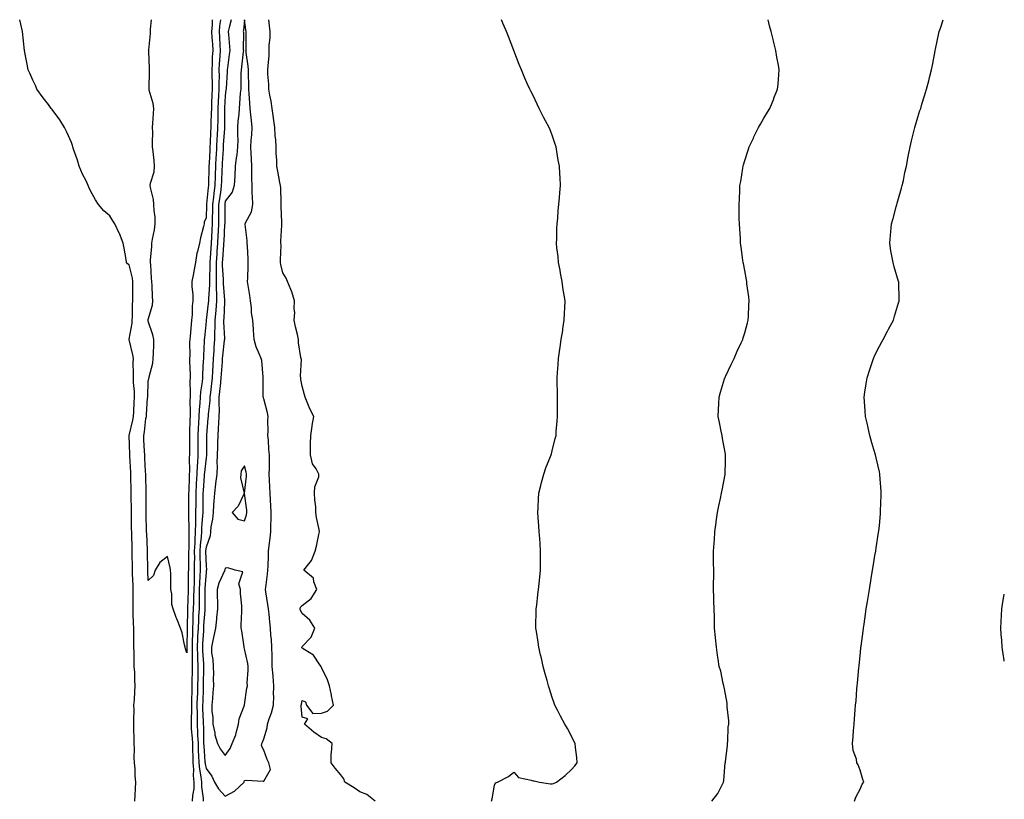
# Model space of a CAD drawing. Units: inches. Extents: x 1021283 to 1023923, y 7253018 to 7255658.
# Drawn here: x 1023411 to 1023923, y 7255253 to 7255658 of the extents above; entities that cross this region are included whole.
import ezdxf

# ---------------------------------------------------------------- set-up
doc = ezdxf.new("R2010")
doc.units = ezdxf.units.IN
doc.header["$MEASUREMENT"] = 0
doc.layers.add('Contour_10217253', color=7, linetype='Continuous', true_color=0x7f613a)

msp = doc.modelspace()

# ---------------------------------------------------------------- linework, layer by layer
at = {"layer": 'Contour_10217253'}
for points in [[(1023471.1, 7255251.92, 3088), (1023471.23, 7255255.1, 3088), (1023471.45, 7255258.52, 3088), (1023471.6, 7255261.92, 3088), (1023471.23, 7255265.1, 3088), (1023471.16, 7255268.81, 3088), (1023470.86, 7255271.92, 3088), (1023470.75, 7255274.63, 3088), (1023470.86, 7255279.11, 3088), (1023470.76, 7255281.92, 3088), (1023470.71, 7255284.57, 3088), (1023470.61, 7255289.36, 3088), (1023470.55, 7255291.92, 3088), (1023470.53, 7255294.41, 3088), (1023470.63, 7255299.35, 3088), (1023470.61, 7255301.92, 3088), (1023470.82, 7255304.69, 3088), (1023471.06, 7255308.91, 3088), (1023471.29, 7255311.92, 3088), (1023471.04, 7255314.91, 3088), (1023471, 7255318.98, 3088), (1023470.76, 7255321.92, 3088), (1023470.73, 7255324.6, 3088), (1023470.63, 7255329.33, 3088), (1023470.59, 7255331.92, 3088), (1023470.53, 7255334.4, 3088), (1023470.53, 7255339.44, 3088), (1023470.47, 7255341.92, 3088), (1023470.39, 7255344.26, 3088), (1023470.26, 7255349.7, 3088), (1023470.2, 7255351.92, 3088), (1023470.22, 7255354.09, 3088), (1023470.18, 7255359.8, 3088), (1023470.2, 7255361.92, 3088), (1023470.12, 7255363.99, 3088), (1023469.91, 7255370.05, 3088), (1023469.85, 7255371.92, 3088), (1023469.81, 7255373.68, 3088), (1023469.69, 7255380.28, 3088), (1023469.65, 7255381.92, 3088), (1023469.61, 7255383.47, 3088), (1023469.46, 7255390.51, 3088), (1023469.42, 7255391.92, 3088), (1023469.38, 7255393.25, 3088), (1023469.26, 7255400.7, 3088), (1023469.24, 7255401.92, 3088), (1023469.24, 7255403.11, 3088), (1023469.2, 7255410.77, 3088), (1023469.2, 7255411.92, 3088), (1023469.18, 7255413.05, 3088), (1023468.97, 7255421, 3088), (1023468.95, 7255421.92, 3088), (1023468.91, 7255422.78, 3088), (1023468.52, 7255431.46, 3088), (1023468.48, 7255431.92, 3088), (1023468.46, 7255432.34, 3088), (1023468.13, 7255441.83, 3088), (1023468.13, 7255441.92, 3088), (1023468.15, 7255442.02, 3088), (1023470.06, 7255449.91, 3088), (1023470.41, 7255451.92, 3088), (1023470.55, 7255454.42, 3088), (1023470.78, 7255459.19, 3088), (1023470.94, 7255461.92, 3088), (1023470.86, 7255464.74, 3088), (1023470.39, 7255469.58, 3088), (1023470.32, 7255471.92, 3088), (1023470.35, 7255474.23, 3088), (1023470.26, 7255479.71, 3088), (1023470.3, 7255481.92, 3088), (1023470.08, 7255483.96, 3088), (1023468.09, 7255491.88, 3088), (1023468.09, 7255491.96, 3088), (1023469.63, 7255500.35, 3088), (1023469.69, 7255501.92, 3088), (1023469.79, 7255503.66, 3088), (1023469.89, 7255510.07, 3088), (1023470.02, 7255511.92, 3088), (1023470, 7255513.87, 3088), (1023470.04, 7255519.93, 3088), (1023470.02, 7255521.92, 3088), (1023469.81, 7255523.67, 3088), (1023468.05, 7255530.68, 3088), (1023467.23, 7255531.09, 3088), (1023466.78, 7255531.92, 3088), (1023466.47, 7255533.49, 3088), (1023465.51, 7255539.38, 3088), (1023465, 7255541.92, 3088), (1023463.01, 7255546.89, 3088), (1023462.95, 7255547.02, 3088), (1023460.59, 7255551.92, 3088), (1023459.61, 7255553.47, 3088), (1023458.05, 7255556.12, 3088), (1023454.87, 7255558.74, 3088), (1023452.25, 7255561.92, 3088), (1023450.55, 7255564.41, 3088), (1023448.05, 7255569.16, 3088), (1023447.15, 7255571.02, 3088), (1023446.84, 7255571.92, 3088), (1023445.71, 7255574.26, 3088), (1023443.89, 7255577.75, 3088), (1023442.17, 7255581.92, 3088), (1023441.21, 7255585.07, 3088), (1023439.24, 7255590.73, 3088), (1023438.85, 7255591.92, 3088), (1023438.69, 7255592.56, 3088), (1023438.05, 7255594.26, 3088), (1023435.75, 7255599.62, 3088), (1023434.48, 7255601.92, 3088), (1023432.03, 7255605.91, 3088), (1023428.05, 7255611.33, 3088), (1023427.78, 7255611.66, 3088), (1023427.56, 7255611.92, 3088), (1023426.1, 7255613.88, 3088), (1023423.48, 7255617.35, 3088), (1023420.18, 7255621.92, 3088), (1023419.51, 7255623.38, 3088), (1023418.05, 7255626.66, 3088), (1023416.39, 7255630.26, 3088), (1023415.67, 7255631.92, 3088), (1023415.08, 7255634.9, 3088), (1023414.48, 7255638.34, 3088), (1023413.67, 7255641.92, 3088), (1023413.19, 7255646.78, 3088), (1023413.19, 7255647.05, 3088), (1023412.6, 7255651.92, 3088), (1023411.84, 7255655.71, 3088), (1023411.2, 7255658, 3088)], [(1023511.27, 7255658, 3087), (1023511.23, 7255655.1, 3087), (1023510.98, 7255651.92, 3087), (1023511.16, 7255648.82, 3087), (1023511.35, 7255645.21, 3087), (1023511.51, 7255641.92, 3087), (1023511.33, 7255638.65, 3087), (1023511.17, 7255635.05, 3087), (1023511, 7255631.92, 3087), (1023511.02, 7255628.94, 3087), (1023511.21, 7255625.09, 3087), (1023511.25, 7255621.92, 3087), (1023511.12, 7255618.85, 3087), (1023510.98, 7255614.86, 3087), (1023510.86, 7255611.92, 3087), (1023510.78, 7255609.18, 3087), (1023510.59, 7255604.46, 3087), (1023510.53, 7255601.92, 3087), (1023510.39, 7255599.57, 3087), (1023510.2, 7255594.07, 3087), (1023510.08, 7255591.92, 3087), (1023509.98, 7255590, 3087), (1023509.61, 7255583.48, 3087), (1023509.53, 7255581.92, 3087), (1023509.5, 7255580.48, 3087), (1023509.36, 7255573.24, 3087), (1023509.32, 7255571.92, 3087), (1023509.18, 7255570.79, 3087), (1023508.34, 7255562.22, 3087), (1023508.32, 7255561.92, 3087), (1023508.3, 7255561.66, 3087), (1023508.05, 7255554.99, 3087), (1023507.15, 7255552.82, 3087), (1023507.01, 7255551.92, 3087), (1023506.74, 7255550.62, 3087), (1023505.22, 7255544.74, 3087), (1023504.75, 7255541.92, 3087), (1023503.66, 7255537.52, 3087), (1023503.28, 7255536.69, 3087), (1023502.54, 7255531.92, 3087), (1023501.82, 7255528.15, 3087), (1023501.35, 7255525.22, 3087), (1023500.75, 7255521.92, 3087), (1023500.65, 7255519.32, 3087), (1023501.25, 7255515.11, 3087), (1023501.16, 7255511.92, 3087), (1023500.78, 7255509.19, 3087), (1023500.86, 7255504.72, 3087), (1023500.57, 7255501.92, 3087), (1023500.34, 7255499.63, 3087), (1023499.75, 7255493.62, 3087), (1023499.59, 7255491.92, 3087), (1023499.55, 7255490.43, 3087), (1023499.57, 7255483.45, 3087), (1023499.53, 7255481.92, 3087), (1023499.53, 7255480.45, 3087), (1023499.81, 7255473.69, 3087), (1023499.79, 7255471.92, 3087), (1023499.67, 7255470.29, 3087), (1023499.83, 7255463.71, 3087), (1023499.73, 7255461.92, 3087), (1023499.65, 7255460.33, 3087), (1023499.83, 7255453.7, 3087), (1023499.75, 7255451.92, 3087), (1023499.67, 7255450.31, 3087), (1023499.48, 7255443.36, 3087), (1023499.42, 7255441.92, 3087), (1023499.42, 7255440.55, 3087), (1023499.44, 7255433.32, 3087), (1023499.46, 7255431.92, 3087), (1023499.38, 7255430.59, 3087), (1023499.4, 7255423.27, 3087), (1023499.34, 7255421.92, 3087), (1023499.26, 7255420.7, 3087), (1023499.09, 7255412.96, 3087), (1023499.03, 7255411.92, 3087), (1023499.03, 7255410.94, 3087), (1023498.93, 7255402.8, 3087), (1023498.93, 7255401.92, 3087), (1023498.89, 7255401.08, 3087), (1023499.14, 7255393.02, 3087), (1023499.12, 7255391.92, 3087), (1023499.07, 7255390.91, 3087), (1023499.07, 7255382.93, 3087), (1023499.01, 7255381.92, 3087), (1023499.01, 7255380.95, 3087), (1023498.89, 7255372.75, 3087), (1023498.89, 7255371.92, 3087), (1023498.85, 7255371.11, 3087), (1023498.83, 7255362.7, 3087), (1023498.81, 7255361.92, 3087), (1023498.79, 7255361.18, 3087), (1023498.46, 7255352.32, 3087), (1023498.44, 7255351.92, 3087), (1023498.42, 7255351.54, 3087), (1023498.21, 7255342.09, 3087), (1023498.21, 7255341.77, 3087), (1023498.11, 7255331.97, 3087), (1023498.11, 7255331.87, 3087), (1023498.05, 7255329.03, 3087), (1023497.31, 7255331.18, 3087), (1023497.15, 7255331.92, 3087), (1023496.8, 7255333.16, 3087), (1023495.59, 7255339.45, 3087), (1023494.77, 7255341.92, 3087), (1023492.82, 7255346.7, 3087), (1023492.6, 7255347.38, 3087), (1023490.94, 7255351.92, 3087), (1023490.2, 7255354.07, 3087), (1023490.22, 7255359.74, 3087), (1023489.79, 7255361.92, 3087), (1023489.75, 7255363.63, 3087), (1023489.71, 7255370.26, 3087), (1023489.67, 7255371.92, 3087), (1023489.42, 7255373.28, 3087), (1023488.05, 7255379.12, 3087), (1023483.99, 7255375.98, 3087), (1023481.59, 7255371.92, 3087), (1023480.69, 7255369.28, 3087), (1023478.05, 7255366.56, 3087), (1023477.84, 7255371.7, 3087), (1023477.82, 7255371.92, 3087), (1023477.82, 7255372.15, 3087), (1023477.64, 7255381.51, 3087), (1023477.62, 7255381.92, 3087), (1023477.62, 7255382.36, 3087), (1023477.23, 7255391.09, 3087), (1023477.19, 7255391.92, 3087), (1023477.17, 7255392.8, 3087), (1023476.9, 7255400.77, 3087), (1023476.88, 7255401.92, 3087), (1023476.88, 7255403.1, 3087), (1023476.92, 7255410.79, 3087), (1023476.92, 7255411.92, 3087), (1023476.9, 7255413.08, 3087), (1023476.76, 7255420.62, 3087), (1023476.72, 7255421.92, 3087), (1023476.66, 7255423.32, 3087), (1023476.31, 7255430.17, 3087), (1023476.21, 7255431.92, 3087), (1023476.14, 7255433.83, 3087), (1023475.78, 7255439.66, 3087), (1023475.69, 7255441.92, 3087), (1023476.08, 7255443.9, 3087), (1023476.84, 7255450.71, 3087), (1023477.03, 7255451.92, 3087), (1023477.09, 7255452.87, 3087), (1023477.72, 7255461.59, 3087), (1023477.74, 7255461.92, 3087), (1023477.74, 7255462.24, 3087), (1023478.05, 7255470.08, 3087), (1023478.38, 7255471.58, 3087), (1023478.44, 7255471.92, 3087), (1023478.52, 7255472.39, 3087), (1023480.39, 7255479.59, 3087), (1023480.65, 7255481.92, 3087), (1023480.75, 7255484.62, 3087), (1023480.9, 7255489.08, 3087), (1023481, 7255491.92, 3087), (1023480.35, 7255494.22, 3087), (1023478.05, 7255501.42, 3087), (1023478.01, 7255501.87, 3087), (1023478.01, 7255501.92, 3087), (1023478.01, 7255501.96, 3087), (1023478.05, 7255502.31, 3087), (1023480.3, 7255509.67, 3087), (1023480.37, 7255511.92, 3087), (1023480.26, 7255514.13, 3087), (1023480, 7255519.97, 3087), (1023479.91, 7255521.92, 3087), (1023479.77, 7255523.63, 3087), (1023479.34, 7255530.63, 3087), (1023479.22, 7255531.92, 3087), (1023479.24, 7255533.1, 3087), (1023479.81, 7255540.15, 3087), (1023479.83, 7255541.92, 3087), (1023480.18, 7255544.05, 3087), (1023481.19, 7255548.78, 3087), (1023481.66, 7255551.92, 3087), (1023481.55, 7255555.42, 3087), (1023481.1, 7255558.87, 3087), (1023480.98, 7255561.92, 3087), (1023480.67, 7255564.54, 3087), (1023479.16, 7255570.81, 3087), (1023479.01, 7255571.92, 3087), (1023479.12, 7255572.99, 3087), (1023481.08, 7255578.9, 3087), (1023481.29, 7255581.92, 3087), (1023481.06, 7255584.92, 3087), (1023480.53, 7255589.45, 3087), (1023480.32, 7255591.92, 3087), (1023480.24, 7255594.12, 3087), (1023480.35, 7255599.62, 3087), (1023480.3, 7255601.92, 3087), (1023480.41, 7255604.28, 3087), (1023480.82, 7255609.14, 3087), (1023480.96, 7255611.92, 3087), (1023480.61, 7255614.48, 3087), (1023478.54, 7255621.44, 3087), (1023478.44, 7255621.92, 3087), (1023478.44, 7255622.31, 3087), (1023478.62, 7255631.35, 3087), (1023478.62, 7255631.92, 3087), (1023478.6, 7255632.47, 3087), (1023478.25, 7255641.72, 3087), (1023478.23, 7255641.92, 3087), (1023478.25, 7255642.12, 3087), (1023479.2, 7255650.77, 3087), (1023479.26, 7255651.92, 3087), (1023479.28, 7255653.16, 3087), (1023479.7, 7255658, 3087)], [(1023515.64, 7255658, 3088), (1023515.14, 7255654.83, 3088), (1023514.91, 7255651.92, 3088), (1023515.06, 7255648.94, 3088), (1023515.28, 7255644.69, 3088), (1023515.41, 7255641.92, 3088), (1023515.26, 7255639.13, 3088), (1023514.94, 7255635.02, 3088), (1023514.77, 7255631.92, 3088), (1023514.81, 7255628.68, 3088), (1023514.71, 7255625.26, 3088), (1023514.73, 7255621.92, 3088), (1023514.59, 7255618.46, 3088), (1023514.44, 7255615.53, 3088), (1023514.28, 7255611.92, 3088), (1023514.18, 7255608.06, 3088), (1023514.16, 7255605.8, 3088), (1023514.07, 7255601.92, 3088), (1023513.85, 7255597.71, 3088), (1023513.73, 7255596.23, 3088), (1023513.52, 7255591.92, 3088), (1023513.25, 7255587.13, 3088), (1023513.23, 7255586.73, 3088), (1023512.97, 7255581.92, 3088), (1023512.82, 7255577.15, 3088), (1023512.82, 7255576.69, 3088), (1023512.66, 7255571.92, 3088), (1023512.13, 7255567.84, 3088), (1023511.94, 7255565.81, 3088), (1023511.47, 7255561.92, 3088), (1023511.41, 7255558.57, 3088), (1023511.27, 7255555.14, 3088), (1023511.21, 7255551.92, 3088), (1023511.06, 7255548.9, 3088), (1023510.94, 7255544.8, 3088), (1023510.8, 7255541.92, 3088), (1023510.63, 7255539.34, 3088), (1023510.24, 7255534.11, 3088), (1023510.08, 7255531.92, 3088), (1023510.1, 7255529.88, 3088), (1023509.79, 7255523.65, 3088), (1023509.79, 7255520.17, 3088), (1023509.32, 7255513.18, 3088), (1023509.32, 7255511.92, 3088), (1023509.22, 7255510.75, 3088), (1023508.09, 7255501.95, 3088), (1023508.09, 7255501.89, 3088), (1023508.05, 7255501.38, 3088), (1023507.23, 7255492.74, 3088), (1023507.15, 7255491.92, 3088), (1023507.11, 7255490.99, 3088), (1023506.7, 7255483.27, 3088), (1023506.66, 7255481.92, 3088), (1023506.64, 7255480.52, 3088), (1023506.21, 7255473.77, 3088), (1023506.19, 7255471.92, 3088), (1023506.04, 7255469.91, 3088), (1023505.24, 7255464.73, 3088), (1023505.06, 7255461.92, 3088), (1023504.89, 7255458.77, 3088), (1023504.48, 7255455.49, 3088), (1023504.32, 7255451.92, 3088), (1023504.12, 7255447.99, 3088), (1023503.99, 7255445.98, 3088), (1023503.79, 7255441.92, 3088), (1023503.81, 7255437.68, 3088), (1023503.81, 7255436.15, 3088), (1023503.83, 7255431.92, 3088), (1023503.58, 7255427.46, 3088), (1023503.48, 7255426.49, 3088), (1023503.25, 7255421.92, 3088), (1023502.99, 7255416.98, 3088), (1023502.99, 7255416.86, 3088), (1023502.76, 7255411.92, 3088), (1023502.7, 7255407.27, 3088), (1023502.7, 7255406.57, 3088), (1023502.64, 7255401.92, 3088), (1023502.5, 7255397.48, 3088), (1023502.52, 7255396.4, 3088), (1023502.39, 7255391.92, 3088), (1023502.17, 7255387.81, 3088), (1023502.17, 7255386.03, 3088), (1023501.96, 7255381.92, 3088), (1023501.98, 7255377.99, 3088), (1023501.94, 7255375.81, 3088), (1023501.96, 7255371.92, 3088), (1023501.82, 7255368.14, 3088), (1023501.82, 7255365.69, 3088), (1023501.7, 7255361.92, 3088), (1023501.62, 7255358.36, 3088), (1023501.51, 7255355.38, 3088), (1023501.43, 7255351.92, 3088), (1023501.27, 7255348.7, 3088), (1023501.19, 7255345.05, 3088), (1023501.04, 7255341.92, 3088), (1023500.94, 7255339.04, 3088), (1023500.88, 7255334.76, 3088), (1023500.78, 7255331.92, 3088), (1023500.86, 7255329.11, 3088), (1023500.78, 7255324.64, 3088), (1023500.86, 7255321.92, 3088), (1023500.82, 7255319.15, 3088), (1023500.76, 7255314.63, 3088), (1023500.73, 7255311.92, 3088), (1023500.65, 7255309.32, 3088), (1023500.51, 7255304.38, 3088), (1023500.43, 7255301.92, 3088), (1023500.45, 7255299.52, 3088), (1023500.28, 7255294.15, 3088), (1023500.3, 7255291.92, 3088), (1023500.41, 7255289.57, 3088), (1023500.84, 7255284.7, 3088), (1023500.96, 7255281.92, 3088), (1023501.1, 7255278.88, 3088), (1023501.12, 7255274.99, 3088), (1023501.25, 7255271.92, 3088), (1023501.51, 7255268.46, 3088), (1023501.41, 7255265.28, 3088), (1023501.72, 7255261.92, 3088), (1023501.66, 7255258.31, 3088), (1023501, 7255254.87, 3088), (1023500.92, 7255251.92, 3088)], [(1023521.11, 7255658, 3089), (1023520, 7255653.87, 3089), (1023519.63, 7255651.92, 3089), (1023519.71, 7255650.27, 3089), (1023520.28, 7255644.15, 3089), (1023520.37, 7255641.92, 3089), (1023520.12, 7255639.86, 3089), (1023519.16, 7255633.03, 3089), (1023519.01, 7255631.92, 3089), (1023518.99, 7255630.98, 3089), (1023518.46, 7255622.32, 3089), (1023518.44, 7255621.92, 3089), (1023518.4, 7255621.57, 3089), (1023518.05, 7255618.53, 3089), (1023517.72, 7255612.24, 3089), (1023517.72, 7255611.92, 3089), (1023517.7, 7255611.57, 3089), (1023517.62, 7255602.34, 3089), (1023517.62, 7255601.92, 3089), (1023517.58, 7255601.46, 3089), (1023517, 7255592.97, 3089), (1023516.94, 7255591.92, 3089), (1023516.88, 7255590.75, 3089), (1023516.49, 7255583.48, 3089), (1023516.41, 7255581.92, 3089), (1023516.35, 7255580.22, 3089), (1023516.06, 7255573.9, 3089), (1023516, 7255571.92, 3089), (1023515.71, 7255569.58, 3089), (1023514.98, 7255564.98, 3089), (1023514.61, 7255561.92, 3089), (1023514.55, 7255558.42, 3089), (1023514.55, 7255555.42, 3089), (1023514.48, 7255551.92, 3089), (1023514.32, 7255548.18, 3089), (1023514.16, 7255545.8, 3089), (1023514.01, 7255541.92, 3089), (1023513.69, 7255537.56, 3089), (1023513.62, 7255536.35, 3089), (1023513.3, 7255531.92, 3089), (1023513.32, 7255527.2, 3089), (1023513.36, 7255526.6, 3089), (1023513.4, 7255521.92, 3089), (1023513.4, 7255517.27, 3089), (1023513.46, 7255516.51, 3089), (1023513.46, 7255511.92, 3089), (1023513.07, 7255506.94, 3089), (1023513.07, 7255506.91, 3089), (1023512.62, 7255501.92, 3089), (1023512.6, 7255497.37, 3089), (1023512.54, 7255496.41, 3089), (1023512.5, 7255491.92, 3089), (1023512.19, 7255487.78, 3089), (1023512.13, 7255485.99, 3089), (1023511.84, 7255481.92, 3089), (1023511.6, 7255478.36, 3089), (1023511.47, 7255475.35, 3089), (1023511.27, 7255471.92, 3089), (1023510.96, 7255469.02, 3089), (1023510.35, 7255464.23, 3089), (1023510.1, 7255461.92, 3089), (1023510.04, 7255459.94, 3089), (1023509.12, 7255452.99, 3089), (1023509.09, 7255451.92, 3089), (1023509.03, 7255450.94, 3089), (1023508.25, 7255442.12, 3089), (1023508.23, 7255441.92, 3089), (1023508.23, 7255441.74, 3089), (1023508.28, 7255432.14, 3089), (1023508.26, 7255431.92, 3089), (1023508.26, 7255431.71, 3089), (1023508.05, 7255430.42, 3089), (1023507.21, 7255422.76, 3089), (1023507.17, 7255421.92, 3089), (1023507.13, 7255420.99, 3089), (1023506.53, 7255413.43, 3089), (1023506.47, 7255411.92, 3089), (1023506.45, 7255410.32, 3089), (1023506.39, 7255403.58, 3089), (1023506.37, 7255401.92, 3089), (1023506.31, 7255400.18, 3089), (1023505.75, 7255394.22, 3089), (1023505.67, 7255391.92, 3089), (1023505.53, 7255389.4, 3089), (1023505.06, 7255384.92, 3089), (1023504.91, 7255381.92, 3089), (1023504.92, 7255378.79, 3089), (1023505.02, 7255374.95, 3089), (1023505.04, 7255371.92, 3089), (1023504.92, 7255368.8, 3089), (1023504.69, 7255365.28, 3089), (1023504.57, 7255361.92, 3089), (1023504.51, 7255358.38, 3089), (1023504.5, 7255355.48, 3089), (1023504.42, 7255351.92, 3089), (1023504.22, 7255348.09, 3089), (1023504.07, 7255345.9, 3089), (1023503.89, 7255341.92, 3089), (1023503.71, 7255337.58, 3089), (1023503.64, 7255336.33, 3089), (1023503.48, 7255331.92, 3089), (1023503.6, 7255327.46, 3089), (1023503.67, 7255326.3, 3089), (1023503.79, 7255321.92, 3089), (1023503.73, 7255317.61, 3089), (1023503.73, 7255316.25, 3089), (1023503.67, 7255311.92, 3089), (1023503.54, 7255307.41, 3089), (1023503.5, 7255306.47, 3089), (1023503.36, 7255301.92, 3089), (1023503.4, 7255297.26, 3089), (1023503.42, 7255296.54, 3089), (1023503.46, 7255291.92, 3089), (1023503.67, 7255287.55, 3089), (1023503.67, 7255286.29, 3089), (1023503.89, 7255281.92, 3089), (1023504.05, 7255277.92, 3089), (1023504.22, 7255275.75, 3089), (1023504.4, 7255271.92, 3089), (1023504.65, 7255268.52, 3089), (1023505.43, 7255264.54, 3089), (1023505.67, 7255261.92, 3089), (1023505.63, 7255259.5, 3089), (1023506.57, 7255253.4, 3089), (1023506.53, 7255251.92, 3089)], [(1023528.02, 7255658, 3090), (1023527.54, 7255652.43, 3090), (1023527.44, 7255651.92, 3090), (1023527.46, 7255651.33, 3090), (1023527.44, 7255642.53, 3090), (1023527.46, 7255641.92, 3090), (1023527.39, 7255641.26, 3090), (1023526.49, 7255633.49, 3090), (1023526.27, 7255631.92, 3090), (1023526.21, 7255630.08, 3090), (1023526.16, 7255623.82, 3090), (1023526.08, 7255621.92, 3090), (1023525.88, 7255619.75, 3090), (1023525.51, 7255614.46, 3090), (1023525.28, 7255611.92, 3090), (1023525.06, 7255608.94, 3090), (1023524.67, 7255605.3, 3090), (1023524.48, 7255601.92, 3090), (1023524.36, 7255598.22, 3090), (1023524.61, 7255595.35, 3090), (1023524.48, 7255591.92, 3090), (1023523.99, 7255587.86, 3090), (1023523.81, 7255586.15, 3090), (1023523.26, 7255581.92, 3090), (1023523.05, 7255576.93, 3090), (1023523.03, 7255576.91, 3090), (1023522.76, 7255571.92, 3090), (1023521.57, 7255568.4, 3090), (1023518.05, 7255563.8, 3090), (1023517.8, 7255562.17, 3090), (1023517.78, 7255561.92, 3090), (1023517.76, 7255561.64, 3090), (1023517.76, 7255551.92, 3090), (1023517.74, 7255551.62, 3090), (1023517.23, 7255542.74, 3090), (1023517.19, 7255541.92, 3090), (1023517.13, 7255540.99, 3090), (1023516.62, 7255533.35, 3090), (1023516.53, 7255531.92, 3090), (1023516.53, 7255530.41, 3090), (1023517, 7255522.97, 3090), (1023517.01, 7255521.92, 3090), (1023517.01, 7255520.88, 3090), (1023517.62, 7255512.35, 3090), (1023517.62, 7255511.92, 3090), (1023517.58, 7255511.45, 3090), (1023517.25, 7255502.73, 3090), (1023517.17, 7255501.92, 3090), (1023517.17, 7255501.04, 3090), (1023517.58, 7255492.4, 3090), (1023517.58, 7255491.92, 3090), (1023517.52, 7255491.4, 3090), (1023516.62, 7255483.35, 3090), (1023516.53, 7255481.92, 3090), (1023516.43, 7255480.3, 3090), (1023515.94, 7255474.03, 3090), (1023515.82, 7255471.92, 3090), (1023515.55, 7255469.41, 3090), (1023515.1, 7255464.88, 3090), (1023514.77, 7255461.92, 3090), (1023514.65, 7255458.52, 3090), (1023514.85, 7255455.12, 3090), (1023514.71, 7255451.92, 3090), (1023514.5, 7255448.37, 3090), (1023514.38, 7255445.58, 3090), (1023514.14, 7255441.92, 3090), (1023514.07, 7255437.94, 3090), (1023513.99, 7255435.98, 3090), (1023513.91, 7255431.92, 3090), (1023513.71, 7255427.59, 3090), (1023513.81, 7255426.15, 3090), (1023513.6, 7255421.92, 3090), (1023513.01, 7255416.96, 3090), (1023512.99, 7255416.86, 3090), (1023512.39, 7255411.92, 3090), (1023512.05, 7255407.92, 3090), (1023512.01, 7255405.88, 3090), (1023511.72, 7255401.92, 3090), (1023511.45, 7255398.52, 3090), (1023510.63, 7255394.49, 3090), (1023510.35, 7255391.92, 3090), (1023510.14, 7255389.83, 3090), (1023508.05, 7255383.89, 3090), (1023507.85, 7255382.11, 3090), (1023507.85, 7255381.92, 3090), (1023507.85, 7255381.72, 3090), (1023508.05, 7255374.19, 3090), (1023508.25, 7255372.13, 3090), (1023508.25, 7255371.92, 3090), (1023508.19, 7255371.78, 3090), (1023508.05, 7255371.02, 3090), (1023507.48, 7255362.48, 3090), (1023507.46, 7255361.92, 3090), (1023507.46, 7255361.32, 3090), (1023507.41, 7255352.56, 3090), (1023507.39, 7255351.92, 3090), (1023507.37, 7255351.23, 3090), (1023506.78, 7255343.19, 3090), (1023506.72, 7255341.92, 3090), (1023506.66, 7255340.53, 3090), (1023506.23, 7255333.74, 3090), (1023506.16, 7255331.92, 3090), (1023506.21, 7255330.08, 3090), (1023506.7, 7255323.28, 3090), (1023506.72, 7255321.92, 3090), (1023506.72, 7255320.58, 3090), (1023506.64, 7255313.34, 3090), (1023506.62, 7255311.92, 3090), (1023506.57, 7255310.45, 3090), (1023506.35, 7255303.62, 3090), (1023506.29, 7255301.92, 3090), (1023506.31, 7255300.17, 3090), (1023506.62, 7255293.35, 3090), (1023506.62, 7255291.92, 3090), (1023506.7, 7255290.56, 3090), (1023506.74, 7255283.23, 3090), (1023506.8, 7255281.92, 3090), (1023506.86, 7255280.72, 3090), (1023507.52, 7255272.45, 3090), (1023507.54, 7255271.92, 3090), (1023507.58, 7255271.45, 3090), (1023508.05, 7255269.03, 3090), (1023511.06, 7255264.94, 3090), (1023512.44, 7255261.92, 3090), (1023514.48, 7255258.34, 3090), (1023518.05, 7255254.63, 3090)], [(1023518.05, 7255254.63, 3090), (1023522.78, 7255257.19, 3090), (1023527.8, 7255261.92, 3090), (1023527.87, 7255262.1, 3090), (1023528.05, 7255262.7, 3090), (1023529.03, 7255262.89, 3090), (1023537.68, 7255262.3, 3090), (1023538.05, 7255262.45, 3090), (1023541.62, 7255268.35, 3090), (1023540.63, 7255271.92, 3090), (1023539.77, 7255273.64, 3090), (1023538.05, 7255278.52, 3090), (1023536.9, 7255280.76, 3090), (1023537.01, 7255281.92, 3090), (1023537.33, 7255282.63, 3090), (1023538.05, 7255284.39, 3090), (1023539.92, 7255290.05, 3090), (1023540.06, 7255291.92, 3090), (1023540.94, 7255294.82, 3090), (1023542.07, 7255297.89, 3090), (1023543.13, 7255301.92, 3090), (1023543.23, 7255306.75, 3090), (1023543.19, 7255307.06, 3090), (1023543.26, 7255311.92, 3090), (1023542.91, 7255316.77, 3090), (1023542.87, 7255317.09, 3090), (1023542.52, 7255321.92, 3090), (1023542.44, 7255326.31, 3090), (1023542.39, 7255327.57, 3090), (1023542.31, 7255331.92, 3090), (1023542.03, 7255335.9, 3090), (1023541.8, 7255338.17, 3090), (1023541.53, 7255341.92, 3090), (1023541.25, 7255345.12, 3090), (1023540.86, 7255349.12, 3090), (1023540.61, 7255351.92, 3090), (1023540.24, 7255354.11, 3090), (1023539.2, 7255360.78, 3090), (1023539.01, 7255361.92, 3090), (1023539.1, 7255362.97, 3090), (1023540, 7255369.96, 3090), (1023540.2, 7255371.92, 3090), (1023540.28, 7255374.14, 3090), (1023540.49, 7255379.47, 3090), (1023540.57, 7255381.92, 3090), (1023540.92, 7255384.79, 3090), (1023541.33, 7255388.64, 3090), (1023541.74, 7255391.92, 3090), (1023541.8, 7255395.67, 3090), (1023541.9, 7255398.08, 3090), (1023541.96, 7255401.92, 3090), (1023541.76, 7255405.62, 3090), (1023541.59, 7255408.38, 3090), (1023541.39, 7255411.92, 3090), (1023541.25, 7255415.12, 3090), (1023541.1, 7255418.87, 3090), (1023540.96, 7255421.92, 3090), (1023541.02, 7255424.88, 3090), (1023541.02, 7255428.95, 3090), (1023541.06, 7255431.92, 3090), (1023540.76, 7255434.64, 3090), (1023540.47, 7255439.5, 3090), (1023540.24, 7255441.92, 3090), (1023540.28, 7255444.16, 3090), (1023540.22, 7255449.75, 3090), (1023540.28, 7255451.92, 3090), (1023539.94, 7255453.8, 3090), (1023538.05, 7255461.07, 3090), (1023537.85, 7255461.71, 3090), (1023537.72, 7255461.92, 3090), (1023537.76, 7255462.21, 3090), (1023537.8, 7255471.68, 3090), (1023537.84, 7255471.92, 3090), (1023537.78, 7255472.2, 3090), (1023536.98, 7255480.86, 3090), (1023536.64, 7255481.92, 3090), (1023535.88, 7255484.1, 3090), (1023534.12, 7255487.99, 3090), (1023533.11, 7255491.92, 3090), (1023532.78, 7255496.65, 3090), (1023532.7, 7255497.26, 3090), (1023532.37, 7255501.92, 3090), (1023531.78, 7255505.65, 3090), (1023531.7, 7255508.26, 3090), (1023531.25, 7255511.92, 3090), (1023530.82, 7255514.69, 3090), (1023529.98, 7255519.98, 3090), (1023529.69, 7255521.92, 3090), (1023529.77, 7255523.65, 3090), (1023529.92, 7255530.04, 3090), (1023530.04, 7255531.92, 3090), (1023529.91, 7255533.77, 3090), (1023529.57, 7255540.4, 3090), (1023529.46, 7255541.92, 3090), (1023529.4, 7255543.27, 3090), (1023528.46, 7255551.51, 3090), (1023528.44, 7255551.92, 3090), (1023528.64, 7255552.51, 3090), (1023531.7, 7255558.26, 3090), (1023532.41, 7255561.92, 3090), (1023532.23, 7255566.11, 3090), (1023532.11, 7255567.86, 3090), (1023531.96, 7255571.92, 3090), (1023531.86, 7255575.72, 3090), (1023531.94, 7255578.03, 3090), (1023531.84, 7255581.92, 3090), (1023531.74, 7255585.61, 3090), (1023531.51, 7255588.47, 3090), (1023531.39, 7255591.92, 3090), (1023531.59, 7255595.46, 3090), (1023531.84, 7255598.13, 3090), (1023532.03, 7255601.92, 3090), (1023531.72, 7255605.6, 3090), (1023531.37, 7255608.6, 3090), (1023531.08, 7255611.92, 3090), (1023530.86, 7255614.73, 3090), (1023530.49, 7255619.48, 3090), (1023530.3, 7255621.92, 3090), (1023530.26, 7255624.13, 3090), (1023530.2, 7255629.78, 3090), (1023530.16, 7255631.92, 3090), (1023530.04, 7255633.91, 3090), (1023528.97, 7255641.01, 3090), (1023528.91, 7255641.92, 3090), (1023528.93, 7255642.79, 3090), (1023528.89, 7255651.08, 3090), (1023528.91, 7255651.92, 3090), (1023528.83, 7255652.7, 3090), (1023528.1, 7255658, 3090)], [(1023595.92, 7255251.92, 3089), (1023591.66, 7255255.52, 3089), (1023588.05, 7255256.87, 3089), (1023585.1, 7255258.96, 3089), (1023580.28, 7255261.92, 3089), (1023579.77, 7255263.63, 3089), (1023578.05, 7255265.68, 3089), (1023575.26, 7255269.12, 3089), (1023573.03, 7255271.92, 3089), (1023573.17, 7255276.8, 3089), (1023573.3, 7255277.16, 3089), (1023573.54, 7255281.92, 3089), (1023570.53, 7255284.4, 3089), (1023568.05, 7255285.03, 3089), (1023564.01, 7255287.89, 3089), (1023559.16, 7255291.92, 3089), (1023560.94, 7255294.81, 3089), (1023558.05, 7255295.63, 3089), (1023557.54, 7255301.41, 3089), (1023557.56, 7255301.92, 3089), (1023557.6, 7255302.38, 3089), (1023558.05, 7255304.2, 3089), (1023559.69, 7255303.57, 3089), (1023560.3, 7255301.92, 3089), (1023563.6, 7255297.48, 3089), (1023568.05, 7255297.71, 3089), (1023571.27, 7255298.71, 3089), (1023574.34, 7255301.92, 3089), (1023573.32, 7255306.64, 3089), (1023573.23, 7255307.11, 3089), (1023572.19, 7255311.92, 3089), (1023571.17, 7255315.05, 3089), (1023568.05, 7255321.38, 3089), (1023567.84, 7255321.71, 3089), (1023567.84, 7255321.92, 3089), (1023567.23, 7255322.75, 3089), (1023563.95, 7255327.82, 3089), (1023559.38, 7255330.59, 3089), (1023558.05, 7255331.54, 3089), (1023557.93, 7255331.79, 3089), (1023557.89, 7255331.92, 3089), (1023557.91, 7255332.06, 3089), (1023558.05, 7255332.41, 3089), (1023562.78, 7255337.18, 3089), (1023564.63, 7255341.92, 3089), (1023562.05, 7255345.93, 3089), (1023558.05, 7255349.51, 3089), (1023557.25, 7255351.12, 3089), (1023557.03, 7255351.92, 3089), (1023557.15, 7255352.82, 3089), (1023558.05, 7255353.65, 3089), (1023562.7, 7255357.26, 3089), (1023565.57, 7255361.92, 3089), (1023564.03, 7255365.94, 3089), (1023563.91, 7255367.79, 3089), (1023558.93, 7255371.92, 3089), (1023561.45, 7255375.32, 3089), (1023562.89, 7255377.08, 3089), (1023564.85, 7255381.92, 3089), (1023565.45, 7255384.53, 3089), (1023566.64, 7255390.52, 3089), (1023566.96, 7255391.92, 3089), (1023566.82, 7255393.16, 3089), (1023565.49, 7255399.37, 3089), (1023565.22, 7255401.92, 3089), (1023565.06, 7255404.91, 3089), (1023564.69, 7255408.55, 3089), (1023564.51, 7255411.92, 3089), (1023564.65, 7255415.31, 3089), (1023566.64, 7255420.51, 3089), (1023566.76, 7255421.92, 3089), (1023565.35, 7255424.63, 3089), (1023563.46, 7255427.32, 3089), (1023562.35, 7255431.92, 3089), (1023562.44, 7255436.32, 3089), (1023562.41, 7255437.56, 3089), (1023562.52, 7255441.92, 3089), (1023563.19, 7255446.77, 3089), (1023563.3, 7255447.17, 3089), (1023564.14, 7255451.92, 3089), (1023562, 7255455.86, 3089), (1023560.67, 7255459.3, 3089), (1023559.51, 7255461.92, 3089), (1023559.26, 7255463.12, 3089), (1023558.05, 7255467.63, 3089), (1023557.27, 7255471.14, 3089), (1023557.31, 7255471.92, 3089), (1023557.11, 7255472.86, 3089), (1023557.64, 7255481.5, 3089), (1023557.46, 7255481.92, 3089), (1023557.41, 7255482.56, 3089), (1023556.19, 7255490.06, 3089), (1023556.06, 7255491.92, 3089), (1023555.53, 7255494.44, 3089), (1023554.57, 7255498.45, 3089), (1023553.93, 7255501.92, 3089), (1023554.16, 7255505.82, 3089), (1023553.85, 7255507.72, 3089), (1023554.03, 7255511.92, 3089), (1023552.74, 7255516.62, 3089), (1023552.09, 7255517.88, 3089), (1023550.45, 7255521.92, 3089), (1023549.79, 7255523.66, 3089), (1023548.05, 7255526.55, 3089), (1023546.9, 7255530.76, 3089), (1023546.82, 7255531.92, 3089), (1023546.76, 7255533.22, 3089), (1023547.03, 7255540.9, 3089), (1023546.96, 7255541.92, 3089), (1023547.01, 7255542.96, 3089), (1023547.42, 7255551.3, 3089), (1023547.44, 7255551.92, 3089), (1023547.41, 7255552.56, 3089), (1023547.19, 7255561.05, 3089), (1023547.11, 7255561.92, 3089), (1023547.09, 7255562.88, 3089), (1023546.86, 7255570.72, 3089), (1023546.82, 7255571.92, 3089), (1023546.47, 7255573.5, 3089), (1023545.43, 7255579.3, 3089), (1023544.79, 7255581.92, 3089), (1023544.81, 7255585.16, 3089), (1023544.57, 7255588.44, 3089), (1023544.59, 7255591.92, 3089), (1023544.34, 7255595.63, 3089), (1023543.99, 7255597.87, 3089), (1023543.77, 7255601.92, 3089), (1023543.11, 7255606.86, 3089), (1023543.09, 7255606.97, 3089), (1023542.42, 7255611.92, 3089), (1023541.84, 7255615.71, 3089), (1023541.25, 7255618.71, 3089), (1023540.75, 7255621.92, 3089), (1023540.67, 7255624.55, 3089), (1023540.26, 7255629.7, 3089), (1023540.2, 7255631.92, 3089), (1023540.32, 7255634.19, 3089), (1023540.8, 7255639.17, 3089), (1023540.92, 7255641.92, 3089), (1023540.96, 7255644.83, 3089), (1023541.35, 7255648.63, 3089), (1023541.37, 7255651.92, 3089), (1023541.02, 7255654.89, 3089), (1023540.64, 7255658, 3089)], [(1023656.49, 7255251.92, 3088), (1023656.78, 7255253.19, 3088), (1023658.05, 7255260.34, 3088), (1023658.54, 7255261.43, 3088), (1023659.57, 7255261.92, 3088), (1023665.26, 7255264.71, 3088), (1023668.05, 7255267.1, 3088), (1023670.43, 7255264.3, 3088), (1023677.05, 7255262.93, 3088), (1023678.05, 7255262.48, 3088), (1023678.6, 7255262.47, 3088), (1023681.45, 7255261.92, 3088), (1023687.13, 7255260.99, 3088), (1023688.05, 7255261.01, 3088), (1023688.75, 7255261.23, 3088), (1023690.28, 7255261.92, 3088), (1023694.67, 7255265.29, 3088), (1023698.05, 7255268.51, 3088), (1023699.71, 7255270.26, 3088), (1023701, 7255271.92, 3088), (1023700.76, 7255274.63, 3088), (1023700.04, 7255279.93, 3088), (1023699.87, 7255281.92, 3088), (1023699.32, 7255283.19, 3088), (1023698.05, 7255285.76, 3088), (1023695.88, 7255289.74, 3088), (1023694.5, 7255291.92, 3088), (1023692.25, 7255296.11, 3088), (1023690.69, 7255299.27, 3088), (1023689.36, 7255301.92, 3088), (1023689.01, 7255302.87, 3088), (1023688.05, 7255305.76, 3088), (1023686.53, 7255310.41, 3088), (1023686.12, 7255311.92, 3088), (1023685.37, 7255314.61, 3088), (1023684.34, 7255318.21, 3088), (1023683.36, 7255321.92, 3088), (1023682.37, 7255326.24, 3088), (1023682, 7255327.97, 3088), (1023681.12, 7255331.92, 3088), (1023680.69, 7255334.55, 3088), (1023679.81, 7255340.16, 3088), (1023679.53, 7255341.92, 3088), (1023679.55, 7255343.42, 3088), (1023679.71, 7255350.27, 3088), (1023679.73, 7255351.92, 3088), (1023679.94, 7255353.8, 3088), (1023680.61, 7255359.37, 3088), (1023680.88, 7255361.92, 3088), (1023681.17, 7255365.05, 3088), (1023681.53, 7255368.43, 3088), (1023681.84, 7255371.92, 3088), (1023681.9, 7255375.77, 3088), (1023681.92, 7255378.05, 3088), (1023681.98, 7255381.92, 3088), (1023681.74, 7255385.62, 3088), (1023681.51, 7255388.46, 3088), (1023681.27, 7255391.92, 3088), (1023681.12, 7255394.99, 3088), (1023680.69, 7255399.29, 3088), (1023680.53, 7255401.92, 3088), (1023680.76, 7255404.63, 3088), (1023680.84, 7255409.13, 3088), (1023681.08, 7255411.92, 3088), (1023682.07, 7255415.94, 3088), (1023682.39, 7255417.58, 3088), (1023683.64, 7255421.92, 3088), (1023684.77, 7255425.2, 3088), (1023687.11, 7255430.98, 3088), (1023687.46, 7255431.92, 3088), (1023687.58, 7255432.39, 3088), (1023688.05, 7255434.06, 3088), (1023689.59, 7255440.38, 3088), (1023689.98, 7255441.92, 3088), (1023690.12, 7255443.99, 3088), (1023690.53, 7255449.44, 3088), (1023690.71, 7255451.92, 3088), (1023690.75, 7255454.62, 3088), (1023690.67, 7255459.29, 3088), (1023690.69, 7255461.92, 3088), (1023690.67, 7255464.55, 3088), (1023690.59, 7255469.38, 3088), (1023690.57, 7255471.92, 3088), (1023690.78, 7255474.66, 3088), (1023691.04, 7255478.93, 3088), (1023691.23, 7255481.92, 3088), (1023691.78, 7255485.66, 3088), (1023692.13, 7255487.84, 3088), (1023692.68, 7255491.92, 3088), (1023693.44, 7255496.54, 3088), (1023693.56, 7255497.44, 3088), (1023694.28, 7255501.92, 3088), (1023694.44, 7255505.54, 3088), (1023694.51, 7255508.38, 3088), (1023694.65, 7255511.92, 3088), (1023694.05, 7255515.92, 3088), (1023693.77, 7255517.65, 3088), (1023693.13, 7255521.92, 3088), (1023692.37, 7255526.24, 3088), (1023692.07, 7255527.91, 3088), (1023691.35, 7255531.92, 3088), (1023691.02, 7255534.9, 3088), (1023690.49, 7255539.48, 3088), (1023690.22, 7255541.92, 3088), (1023690.35, 7255544.23, 3088), (1023690.43, 7255549.53, 3088), (1023690.61, 7255551.92, 3088), (1023690.92, 7255554.8, 3088), (1023691.06, 7255558.9, 3088), (1023691.47, 7255561.92, 3088), (1023691.82, 7255565.68, 3088), (1023691.94, 7255568.03, 3088), (1023692.29, 7255571.92, 3088), (1023692.09, 7255575.96, 3088), (1023692.01, 7255577.96, 3088), (1023691.8, 7255581.92, 3088), (1023691.17, 7255585.05, 3088), (1023690.49, 7255589.48, 3088), (1023690.02, 7255591.92, 3088), (1023689.53, 7255593.4, 3088), (1023688.05, 7255598.03, 3088), (1023686.88, 7255600.75, 3088), (1023686.39, 7255601.92, 3088), (1023684.55, 7255605.42, 3088), (1023683.5, 7255607.38, 3088), (1023681.23, 7255611.92, 3088), (1023680.18, 7255614.04, 3088), (1023678.05, 7255618.67, 3088), (1023676.92, 7255620.8, 3088), (1023676.39, 7255621.92, 3088), (1023675.04, 7255624.92, 3088), (1023673.79, 7255627.66, 3088), (1023672.03, 7255631.92, 3088), (1023670.86, 7255634.73, 3088), (1023668.05, 7255641.92, 3088), (1023665.32, 7255649.19, 3088), (1023664.28, 7255651.92, 3088), (1023662.39, 7255656.27, 3088), (1023661.64, 7255658, 3088)], [(1023770.94, 7255251.92, 3087), (1023774.07, 7255255.91, 3087), (1023775.94, 7255259.81, 3087), (1023777.11, 7255261.92, 3087), (1023777.23, 7255262.73, 3087), (1023777.99, 7255271.86, 3087), (1023778.01, 7255271.92, 3087), (1023778.01, 7255271.97, 3087), (1023778.05, 7255272.43, 3087), (1023779.05, 7255280.93, 3087), (1023779.1, 7255281.92, 3087), (1023779.24, 7255283.11, 3087), (1023779.53, 7255290.43, 3087), (1023779.75, 7255291.92, 3087), (1023779.75, 7255293.63, 3087), (1023779.01, 7255300.95, 3087), (1023779.03, 7255301.92, 3087), (1023778.95, 7255302.81, 3087), (1023778.05, 7255307.6, 3087), (1023777.39, 7255311.27, 3087), (1023777.19, 7255311.92, 3087), (1023776.88, 7255313.09, 3087), (1023775.57, 7255319.44, 3087), (1023774.79, 7255321.92, 3087), (1023774.24, 7255325.74, 3087), (1023773.99, 7255327.87, 3087), (1023773.34, 7255331.92, 3087), (1023772.91, 7255336.78, 3087), (1023772.89, 7255337.09, 3087), (1023772.44, 7255341.92, 3087), (1023772.33, 7255346.19, 3087), (1023772.35, 7255347.62, 3087), (1023772.23, 7255351.92, 3087), (1023772.03, 7255355.91, 3087), (1023772.03, 7255357.94, 3087), (1023771.88, 7255361.92, 3087), (1023771.86, 7255365.72, 3087), (1023771.94, 7255368.02, 3087), (1023771.94, 7255371.92, 3087), (1023771.88, 7255375.76, 3087), (1023771.9, 7255378.06, 3087), (1023771.86, 7255381.92, 3087), (1023772.11, 7255385.99, 3087), (1023772.29, 7255387.68, 3087), (1023772.54, 7255391.92, 3087), (1023773.19, 7255396.78, 3087), (1023773.23, 7255397.09, 3087), (1023773.85, 7255401.92, 3087), (1023774.63, 7255405.34, 3087), (1023775.43, 7255409.3, 3087), (1023776, 7255411.92, 3087), (1023776.33, 7255413.64, 3087), (1023777.87, 7255421.74, 3087), (1023777.91, 7255421.92, 3087), (1023777.91, 7255422.07, 3087), (1023778.05, 7255428.84, 3087), (1023778.11, 7255431.86, 3087), (1023778.11, 7255431.98, 3087), (1023778.05, 7255432.29, 3087), (1023776.59, 7255440.46, 3087), (1023776.29, 7255441.92, 3087), (1023775.84, 7255444.13, 3087), (1023774.91, 7255448.78, 3087), (1023774.24, 7255451.92, 3087), (1023774.42, 7255455.55, 3087), (1023774.53, 7255458.41, 3087), (1023774.71, 7255461.92, 3087), (1023775.47, 7255464.5, 3087), (1023777.62, 7255471.49, 3087), (1023777.76, 7255471.92, 3087), (1023777.84, 7255472.13, 3087), (1023778.05, 7255472.57, 3087), (1023781.06, 7255478.91, 3087), (1023782.54, 7255481.92, 3087), (1023784.22, 7255485.76, 3087), (1023786.21, 7255490.09, 3087), (1023787.05, 7255491.92, 3087), (1023787.27, 7255492.71, 3087), (1023788.05, 7255495.34, 3087), (1023789.48, 7255500.48, 3087), (1023789.91, 7255501.92, 3087), (1023790.02, 7255503.89, 3087), (1023790.22, 7255509.75, 3087), (1023790.35, 7255511.92, 3087), (1023790.14, 7255514, 3087), (1023789.22, 7255520.74, 3087), (1023789.1, 7255521.92, 3087), (1023788.97, 7255522.84, 3087), (1023788.05, 7255527.71, 3087), (1023787.41, 7255531.27, 3087), (1023787.27, 7255531.92, 3087), (1023787.15, 7255532.81, 3087), (1023786.21, 7255540.07, 3087), (1023785.96, 7255541.92, 3087), (1023785.8, 7255544.17, 3087), (1023785.45, 7255549.33, 3087), (1023785.28, 7255551.92, 3087), (1023785.24, 7255554.74, 3087), (1023785.2, 7255559.06, 3087), (1023785.14, 7255561.92, 3087), (1023785.28, 7255564.69, 3087), (1023785.49, 7255569.35, 3087), (1023785.61, 7255571.92, 3087), (1023785.98, 7255574, 3087), (1023787.03, 7255580.91, 3087), (1023787.21, 7255581.92, 3087), (1023787.41, 7255582.56, 3087), (1023788.05, 7255584.81, 3087), (1023789.81, 7255590.16, 3087), (1023790.34, 7255591.92, 3087), (1023792.6, 7255596.47, 3087), (1023792.89, 7255597.07, 3087), (1023795.26, 7255601.92, 3087), (1023796.23, 7255603.73, 3087), (1023798.05, 7255606.9, 3087), (1023799.96, 7255610.02, 3087), (1023801.16, 7255611.92, 3087), (1023803.15, 7255616.81, 3087), (1023803.28, 7255617.15, 3087), (1023805.18, 7255621.92, 3087), (1023805.47, 7255624.49, 3087), (1023805.73, 7255629.61, 3087), (1023805.96, 7255631.92, 3087), (1023805.59, 7255634.37, 3087), (1023804.73, 7255638.6, 3087), (1023804.28, 7255641.92, 3087), (1023803.01, 7255646.88, 3087), (1023802.99, 7255646.99, 3087), (1023801.82, 7255651.92, 3087), (1023801, 7255654.86, 3087), (1023800.17, 7255658, 3087)], [(1023845.16, 7255251.92, 3086), (1023845.86, 7255254.11, 3086), (1023848.05, 7255258.28, 3086), (1023849.14, 7255260.83, 3086), (1023849.92, 7255261.92, 3086), (1023849.44, 7255263.31, 3086), (1023848.05, 7255268.08, 3086), (1023846.96, 7255270.83, 3086), (1023846.41, 7255271.92, 3086), (1023846.1, 7255273.88, 3086), (1023844.46, 7255278.32, 3086), (1023844.09, 7255281.92, 3086), (1023844.42, 7255285.54, 3086), (1023844.65, 7255288.51, 3086), (1023844.94, 7255291.92, 3086), (1023845.2, 7255294.78, 3086), (1023845.53, 7255299.39, 3086), (1023845.73, 7255301.92, 3086), (1023845.92, 7255304.05, 3086), (1023846.41, 7255310.29, 3086), (1023846.57, 7255311.92, 3086), (1023846.68, 7255313.29, 3086), (1023847.42, 7255321.3, 3086), (1023847.48, 7255321.92, 3086), (1023847.54, 7255322.43, 3086), (1023848.05, 7255327.46, 3086), (1023848.46, 7255331.5, 3086), (1023848.5, 7255331.92, 3086), (1023848.58, 7255332.44, 3086), (1023849.59, 7255340.38, 3086), (1023849.79, 7255341.92, 3086), (1023850.08, 7255343.94, 3086), (1023850.84, 7255349.13, 3086), (1023851.23, 7255351.92, 3086), (1023851.86, 7255355.72, 3086), (1023852.19, 7255357.78, 3086), (1023852.85, 7255361.92, 3086), (1023853.6, 7255366.37, 3086), (1023853.81, 7255367.69, 3086), (1023854.51, 7255371.92, 3086), (1023854.98, 7255374.99, 3086), (1023855.76, 7255379.64, 3086), (1023856.14, 7255381.92, 3086), (1023856.37, 7255383.6, 3086), (1023857.62, 7255391.49, 3086), (1023857.68, 7255391.92, 3086), (1023857.7, 7255392.26, 3086), (1023858.05, 7255395.2, 3086), (1023858.67, 7255401.3, 3086), (1023858.71, 7255401.92, 3086), (1023858.73, 7255402.61, 3086), (1023858.97, 7255411, 3086), (1023858.99, 7255411.92, 3086), (1023858.93, 7255412.8, 3086), (1023858.26, 7255421.71, 3086), (1023858.25, 7255421.92, 3086), (1023858.23, 7255422.1, 3086), (1023858.05, 7255423.07, 3086), (1023856.43, 7255430.3, 3086), (1023856.06, 7255431.92, 3086), (1023855.22, 7255434.75, 3086), (1023854.22, 7255438.09, 3086), (1023853.11, 7255441.92, 3086), (1023852.15, 7255446.03, 3086), (1023851.66, 7255448.31, 3086), (1023850.84, 7255451.92, 3086), (1023850.65, 7255454.52, 3086), (1023850.35, 7255459.61, 3086), (1023850.2, 7255461.92, 3086), (1023850.57, 7255464.43, 3086), (1023851.23, 7255468.73, 3086), (1023851.66, 7255471.92, 3086), (1023853.25, 7255476.71, 3086), (1023853.44, 7255477.31, 3086), (1023854.94, 7255481.92, 3086), (1023855.94, 7255484.03, 3086), (1023858.05, 7255488.38, 3086), (1023859.3, 7255490.67, 3086), (1023859.96, 7255491.92, 3086), (1023862.27, 7255496.14, 3086), (1023862.82, 7255497.14, 3086), (1023865.37, 7255501.92, 3086), (1023865.98, 7255503.98, 3086), (1023868.05, 7255510.83, 3086), (1023868.28, 7255511.69, 3086), (1023868.34, 7255511.92, 3086), (1023868.34, 7255512.21, 3086), (1023868.09, 7255521.89, 3086), (1023868.09, 7255521.92, 3086), (1023868.07, 7255521.95, 3086), (1023868.05, 7255522.05, 3086), (1023865.8, 7255529.68, 3086), (1023865.18, 7255531.92, 3086), (1023864.59, 7255535.38, 3086), (1023864.07, 7255537.94, 3086), (1023863.46, 7255541.92, 3086), (1023863.85, 7255546.11, 3086), (1023863.95, 7255547.82, 3086), (1023864.32, 7255551.92, 3086), (1023865.2, 7255554.77, 3086), (1023866.84, 7255560.7, 3086), (1023867.19, 7255561.92, 3086), (1023867.37, 7255562.6, 3086), (1023868.05, 7255565.05, 3086), (1023869.57, 7255570.41, 3086), (1023869.98, 7255571.92, 3086), (1023870.55, 7255574.41, 3086), (1023871.35, 7255578.61, 3086), (1023872.13, 7255581.92, 3086), (1023873.07, 7255586.89, 3086), (1023873.09, 7255586.97, 3086), (1023874.12, 7255591.92, 3086), (1023874.83, 7255595.14, 3086), (1023876, 7255599.87, 3086), (1023876.47, 7255601.92, 3086), (1023876.84, 7255603.13, 3086), (1023878.05, 7255607.33, 3086), (1023879.16, 7255610.8, 3086), (1023879.53, 7255611.92, 3086), (1023880.16, 7255614.04, 3086), (1023881.55, 7255618.41, 3086), (1023882.54, 7255621.92, 3086), (1023883.75, 7255626.22, 3086), (1023884.14, 7255628.01, 3086), (1023885.14, 7255631.92, 3086), (1023885.67, 7255634.3, 3086), (1023886.9, 7255640.77, 3086), (1023887.13, 7255641.92, 3086), (1023887.29, 7255642.68, 3086), (1023888.05, 7255646.92, 3086), (1023888.91, 7255651.07, 3086), (1023889.12, 7255651.92, 3086), (1023889.77, 7255653.64, 3086), (1023891.18, 7255658, 3086)], [(1023923, 7255324.63, 3085), (1023922.7, 7255326.58, 3085), (1023922.6, 7255327.37, 3085), (1023921.92, 7255331.92, 3085), (1023921.66, 7255335.54, 3085), (1023921.45, 7255338.53, 3085), (1023921.23, 7255341.92, 3085), (1023921.43, 7255345.3, 3085), (1023921.53, 7255348.44, 3085), (1023921.76, 7255351.92, 3085), (1023922.48, 7255356.35, 3085), (1023922.62, 7255357.35, 3085), (1023923, 7255359.47, 3085)]]:
    msp.add_polyline3d(points, dxfattribs=at)
for points in [[(1023528.05, 7255397.59, 3091), (1023529.16, 7255400.82, 3091), (1023529.34, 7255401.92, 3091), (1023529.22, 7255403.1, 3091), (1023528.13, 7255411.85, 3091), (1023528.11, 7255411.92, 3091), (1023528.11, 7255411.99, 3091), (1023529.09, 7255420.88, 3091), (1023529.1, 7255421.92, 3091), (1023528.99, 7255422.87, 3091), (1023528.05, 7255426.19, 3091), (1023526.33, 7255423.65, 3091), (1023526.16, 7255421.92, 3091), (1023526.06, 7255419.93, 3091), (1023527.89, 7255412.08, 3091), (1023527.87, 7255411.92, 3091), (1023527.66, 7255411.52, 3091), (1023524.77, 7255405.2, 3091), (1023521.64, 7255401.92, 3091), (1023524.55, 7255398.42, 3091)], [(1023518.05, 7255275.64, 3091), (1023520.69, 7255279.28, 3091), (1023521.7, 7255281.92, 3091), (1023523.5, 7255286.46, 3091), (1023523.67, 7255287.55, 3091), (1023524.91, 7255291.92, 3091), (1023525.28, 7255294.68, 3091), (1023528.05, 7255301.87, 3091), (1023528.07, 7255301.9, 3091), (1023528.09, 7255301.92, 3091), (1023528.09, 7255301.96, 3091), (1023529.34, 7255310.64, 3091), (1023529.53, 7255311.92, 3091), (1023529.51, 7255313.38, 3091), (1023529.94, 7255320.03, 3091), (1023529.92, 7255321.92, 3091), (1023529.71, 7255323.58, 3091), (1023528.05, 7255331.19, 3091), (1023527.93, 7255331.8, 3091), (1023527.91, 7255331.92, 3091), (1023527.87, 7255332.1, 3091), (1023526.68, 7255340.55, 3091), (1023526.37, 7255341.92, 3091), (1023526.39, 7255343.59, 3091), (1023526.62, 7255350.48, 3091), (1023526.62, 7255351.92, 3091), (1023526.59, 7255353.38, 3091), (1023525.96, 7255359.82, 3091), (1023525.9, 7255361.92, 3091), (1023525.06, 7255364.92, 3091), (1023527.25, 7255371.12, 3091), (1023523.25, 7255371.92, 3091), (1023519.36, 7255373.23, 3091), (1023518.05, 7255373.01, 3091), (1023517.85, 7255372.12, 3091), (1023517.84, 7255371.92, 3091), (1023517.72, 7255371.59, 3091), (1023514.79, 7255365.18, 3091), (1023513.87, 7255361.92, 3091), (1023513.89, 7255357.77, 3091), (1023513.95, 7255356.03, 3091), (1023513.97, 7255351.92, 3091), (1023513.52, 7255347.38, 3091), (1023513.5, 7255346.47, 3091), (1023512.95, 7255341.92, 3091), (1023512.15, 7255337.83, 3091), (1023511.64, 7255335.5, 3091), (1023510.9, 7255331.92, 3091), (1023510.98, 7255328.98, 3091), (1023511.66, 7255325.54, 3091), (1023511.74, 7255321.92, 3091), (1023511.88, 7255318.1, 3091), (1023511.8, 7255315.68, 3091), (1023511.96, 7255311.92, 3091), (1023511.62, 7255308.35, 3091), (1023511.35, 7255305.23, 3091), (1023511.06, 7255301.92, 3091), (1023511.16, 7255298.8, 3091), (1023511.53, 7255295.4, 3091), (1023511.62, 7255291.92, 3091), (1023512.56, 7255287.41, 3091), (1023512.58, 7255286.44, 3091), (1023514.1, 7255281.92, 3091), (1023515.34, 7255279.21, 3091)]]:
    msp.add_polyline3d(points, close=True, dxfattribs=at)

doc.saveas('drawing.dxf')
